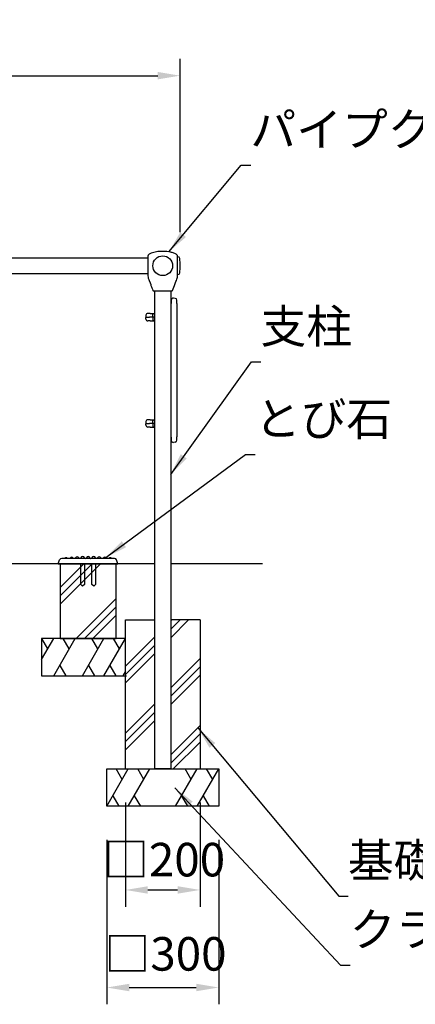
# Model space of a CAD drawing. Extents: x 0 to 12600, y 0 to 8910.
# Drawn here: x 4555 to 5616, y 1567 to 4208 of the extents above; entities that cross this region are included whole.
import ezdxf

# ---------------------------------------------------------------- set-up
doc = ezdxf.new("R2010")
doc.units = 0
doc.header["$LTSCALE"] = 9
doc.layers.get('DEFPOINTS').update_dxf_attribs({"linetype": 'CONTINUOUS'})
for name, color, linetype in [('P001', 131, 'CONTINUOUS'), ('P002', 181, 'CONTINUOUS'), ('P003', 231, 'CONTINUOUS'), ('P011', 151, 'CONTINUOUS'), ('P019', 71, 'CONTINUOUS'), ('P918', 25, 'CONTINUOUS'), ('P919', 75, 'CONTINUOUS'), ('P_2DIM', 6, 'CONTINUOUS'), ('P_7THICK', 7, 'CONTINUOUS')]:
    doc.layers.add(name, color=color, linetype=linetype)
doc.styles.add('BIGFONT', font='simplex.shx', dxfattribs={"bigfont": 'bigfont.shx'})
doc.dimstyles.new('DIMBIGFONT$0', dxfattribs={"dimscale": 30, "dimtxt": 3, "dimasz": 2, "dimexe": 1.5, "dimexo": 3, "dimgap": 0.75, "dimtad": 1, "dimdec": 1, "dimdsep": 46, "dimtxsty": 'BIGFONT', "dimsah": 1, "dimcen": 0, "dimclrt": 230, "dimadec": 1, "dimazin": 2, "dimtfac": 0.6, "dimtdec": 1, "dimtofl": 0, "dimtmove": 2, "dimatfit": 3, "dimfxl": 1, "dimtvp": 1, "dimtolj": 1, "dimarcsym": 0})
doc.dimstyles.new('DIMBIGFONT$7', dxfattribs={"dimscale": 30, "dimtxt": 3, "dimasz": 2, "dimexe": 1.5, "dimexo": 3, "dimgap": 0.75, "dimtad": 1, "dimdec": 1, "dimdsep": 46, "dimtxsty": 'BIGFONT', "dimsah": 1, "dimcen": 0, "dimclrt": 230, "dimadec": 1, "dimazin": 2, "dimtfac": 0.6, "dimtdec": 1, "dimtofl": 0, "dimtmove": 0, "dimatfit": 3, "dimfxl": 1, "dimtvp": 1, "dimtolj": 1, "dimarcsym": 0})

# ---------------------------------------------------------------- blocks, each defined once
blk = doc.blocks.new('*D25')
at = {"layer": 'DEFPOINTS', "color": 0}
for p in [(4984.9, 4057.8), (1691.9, 3548), (4984.9, 3548)]:
    blk.add_point(p, dxfattribs=at)
at = {"layer": 'P_2DIM', "color": 0, "lineweight": -2}
for p, q in [((1691.9, 3638), (1691.9, 4102.8)), ((4984.9, 3638), (4984.9, 4102.8)), ((1751.9, 4057.8), (4924.9, 4057.8))]:
    blk.add_line(p, q, dxfattribs=at)
at = {"layer": 'P_2DIM', "color": 0}
for points in [[(1751.9, 4067.8), (1751.9, 4047.8), (1691.9, 4057.8)], [(4924.9, 4067.8), (4924.9, 4047.8), (4984.9, 4057.8)]]:
    blk.add_solid(points, dxfattribs=at)
at = {"layer": 'P_2DIM', "color": 230, "insert": (3338.4, 4148.9), "char_height": 90, "attachment_point": 5, "style": 'BIGFONT'}
blk.add_mtext('\\A1;(3293)', dxfattribs=at)
blk = doc.blocks.new('*D30')
at = {"layer": 'DEFPOINTS', "color": 0}
for p in [(4788.4, 2098), (5088.4, 2098), (5088.4, 1611.8)]:
    blk.add_point(p, dxfattribs=at)
at = {"layer": 'P_2DIM', "color": 0, "lineweight": -2}
for p, q in [((4788.4, 2008), (4788.4, 1566.8)), ((5088.4, 2008), (5088.4, 1566.8)), ((4848.4, 1611.8), (5028.4, 1611.8))]:
    blk.add_line(p, q, dxfattribs=at)
at = {"layer": 'P_2DIM', "color": 0}
for points in [[(4848.4, 1621.8), (4848.4, 1601.8), (4788.4, 1611.8)], [(5028.4, 1621.8), (5028.4, 1601.8), (5088.4, 1611.8)]]:
    blk.add_solid(points, dxfattribs=at)
at = {"layer": 'P_2DIM', "color": 230, "insert": (4945.9, 1702.1), "char_height": 90, "attachment_point": 5, "style": 'BIGFONT'}
blk.add_mtext('\\A1;□300', dxfattribs=at)
blk = doc.blocks.new('*D31')
at = {"layer": 'DEFPOINTS', "color": 0}
for p in [(4838.4, 2198), (5038.4, 2198), (5038.4, 1873.5)]:
    blk.add_point(p, dxfattribs=at)
at = {"layer": 'P_2DIM', "color": 0, "lineweight": -2}
for p, q in [((4838.4, 2108), (4838.4, 1828.5)), ((5038.4, 2108), (5038.4, 1828.5)), ((4898.4, 1873.5), (4978.4, 1873.5))]:
    blk.add_line(p, q, dxfattribs=at)
at = {"layer": 'P_2DIM', "color": 0}
for points in [[(4898.4, 1883.5), (4898.4, 1863.5), (4838.4, 1873.5)], [(4978.4, 1883.5), (4978.4, 1863.5), (5038.4, 1873.5)]]:
    blk.add_solid(points, dxfattribs=at)
at = {"layer": 'P_2DIM', "color": 230, "insert": (4942.1, 1954.8), "char_height": 90, "attachment_point": 5, "style": 'BIGFONT'}
blk.add_mtext('\\A1;□200', dxfattribs=at)

msp = doc.modelspace()

# ---------------------------------------------------------------- hatches: boundary and pattern name
at = {"layer": 'P919'}
h = msp.add_hatch(dxfattribs=at)
h.set_pattern_fill('PLAST', color=256, scale=20, angle=45, style=0)
h.set_pattern_definition([(45, (8591.38, 8543.53), (-89.8026, 89.8026), []), (45, (8580.16, 8554.76), (-89.8026, 89.8026), []), (45, (8568.93, 8565.98), (-89.8026, 89.8026), [])])
h.paths.add_polyline_path([(4813.392, 2748.022), (4663.392, 2748.022), (4663.392, 2548.022), (4813.392, 2548.022)])
h = msp.add_hatch(dxfattribs=at)
h.set_pattern_fill('PLAST', color=256, scale=20, angle=45, style=0)
h.set_pattern_definition([(45, (262.9, 547.46), (-89.8026, 89.8026), []), (45, (251.67, 558.68), (-89.8026, 89.8026), []), (45, (240.45, 569.9), (-89.8026, 89.8026), [])])
h.paths.add_polyline_path([(4917.029, 2598.022), (4838.392, 2598.022), (4838.392, 2198.022), (4917.029, 2198.022)])
h.paths.add_polyline_path([(5038.392, 2598.022), (4959.729, 2598.022), (4959.729, 2198.022), (5038.392, 2198.022)])

# ---------------------------------------------------------------- linework, layer by layer
at = {"layer": 'P001'}
for p, q in [((4898.379, 3572.022), (4898.379, 3571.963)), ((4898.379, 3571.628), (4898.379, 3567.384)), ((4898.379, 3566.661), (4898.379, 3548.022)), ((4978.369, 3523.672), (4978.369, 3572.372)), ((4978.379, 3548.022), (4978.379, 3572.022)), ((4898.379, 3548.022), (4898.379, 3536.251)), ((4978.379, 3545.83), (4978.379, 3548.022)), ((4978.379, 3534.162), (4978.379, 3544.747)), ((4898.379, 3534.74), (4898.379, 3528.763)), ((4898.379, 3526.45), (4898.379, 3524.022)), ((4978.379, 3528.624), (4978.379, 3532.483)), ((4978.379, 3524.022), (4978.379, 3526.02)), ((4971.839, 3460.422), (4966.839, 3460.859)), ((4961.403, 3455.878), (4961.403, 3446.782)), ((4961.403, 3092.875), (4961.403, 3442.169)), ((4976.403, 3446.492), (4976.403, 3455.441)), ((4976.403, 3441.875), (4976.403, 3093.17)), ((4893.379, 3415.022), (4893.379, 3411.022)), ((4893.379, 3405.022), (4893.379, 3409.022)), ((4894.379, 3410.022), (4903.248, 3410.022)), ((4894.379, 3410.022), (4903.248, 3410.022)), ((4904.519, 3420.022), (4898.379, 3420.022)), ((4909.693, 3410.022), (4903.248, 3410.022)), ((4909.693, 3410.022), (4903.248, 3410.022)), ((4904.519, 3420.022), (4913.583, 3420.022)), ((4917.029, 3410.022), (4909.693, 3410.022)), ((4917.029, 3410.022), (4909.693, 3410.022)), ((4911.533, 3410.022), (4911.533, 3415.022)), ((4911.533, 3410.022), (4911.533, 3405.022)), ((4913.583, 3420.022), (4917.029, 3420.022)), ((4917.029, 3420.022), (4916.114, 3420.022)), ((4904.519, 3400.022), (4898.379, 3400.022)), ((4904.519, 3400.022), (4913.583, 3400.022)), ((4913.583, 3400.022), (4917.029, 3400.022)), ((4917.029, 3400.022), (4916.114, 3400.022)), ((4893.379, 3130.022), (4893.379, 3126.022)), ((4893.379, 3120.022), (4893.379, 3124.022)), ((4894.379, 3125.022), (4903.248, 3125.022)), ((4894.379, 3125.022), (4903.248, 3125.022)), ((4904.519, 3135.022), (4898.379, 3135.022)), ((4909.693, 3125.022), (4903.248, 3125.022)), ((4909.693, 3125.022), (4903.248, 3125.022)), ((4904.519, 3135.022), (4913.583, 3135.022)), ((4917.029, 3125.022), (4909.693, 3125.022)), ((4917.029, 3125.022), (4909.693, 3125.022)), ((4911.533, 3125.022), (4911.533, 3130.022)), ((4911.533, 3125.022), (4911.533, 3120.022)), ((4913.583, 3135.022), (4917.029, 3135.022)), ((4917.029, 3135.022), (4916.114, 3135.022)), ((4904.519, 3115.022), (4898.379, 3115.022)), ((4904.519, 3115.022), (4913.583, 3115.022)), ((4913.583, 3115.022), (4917.029, 3115.022)), ((4917.029, 3115.022), (4916.114, 3115.022)), ((4961.403, 3088.263), (4961.403, 3079.166)), ((4971.839, 3074.623), (4966.839, 3074.186)), ((4976.403, 3079.604), (4976.403, 3088.552))]:
    msp.add_line(p, q, dxfattribs=at)
msp.add_circle((4938.379, 3548.022), 26.5, dxfattribs=at)
for centre, radius, start, end in [((4913.792, 3482.022), 2, 199.573623, 270), ((4966.403, 3455.878), 5, 85, 180), ((4962.966, 3482.022), 2, 270, 340.427979), ((4971.403, 3455.441), 5, 0, 85), ((4959.403, 3449.522), 2, 279.388414, 0), ((4898.379, 3415.022), 5, 90, 180), ((4894.379, 3411.022), 1, 180, 270), ((4894.379, 3409.022), 1, 90, 180), ((4898.379, 3405.022), 5, 180, 270), ((4898.379, 3130.022), 5, 90, 180), ((4894.379, 3126.022), 1, 180, 270), ((4894.379, 3124.022), 1, 90, 180), ((4898.379, 3120.022), 5, 180, 270), ((4959.403, 3085.522), 2, 0, 80.611586), ((4966.403, 3079.166), 5, 180, 275), ((4971.403, 3079.604), 5, 275, 0)]:
    msp.add_arc(centre, radius, start, end, dxfattribs=at)
for points, knots in [([(4978.38, 3572.022), (4978.38, 3572.025), (4978.38, 3572.029), (4978.38, 3572.04), (4978.38, 3572.045), (4978.38, 3572.058), (4978.38, 3572.065), (4978.38, 3572.087), (4978.38, 3572.102), (4978.379, 3572.133), (4978.379, 3572.148), (4978.379, 3572.19), (4978.378, 3572.216), (4978.377, 3572.3), (4978.375, 3572.359), (4978.367, 3572.593), (4978.357, 3572.768), (4978.292, 3573.471), (4978.188, 3574), (4977.798, 3575.193), (4977.454, 3575.849), (4976.602, 3577.034), (4976.088, 3577.574), (4974.767, 3578.726), (4973.915, 3579.299), (4971.596, 3580.632), (4970.064, 3581.296), (4965.537, 3582.972), (4962.448, 3583.765), (4952.822, 3585.736), (4946.134, 3586.374), (4929.81, 3586.546), (4919.949, 3585.596), (4908.318, 3582.017), (4905.944, 3581.136), (4902.514, 3579.191), (4901.301, 3578.342), (4899.842, 3576.735), (4899.412, 3576.131), (4898.727, 3574.732), (4898.509, 3573.903), (4898.392, 3572.726), (4898.379, 3572.373), (4898.379, 3572.022)], [0, 0, 0, 0, 0.00761144, 0.00761144, 0.01248769, 0.01248769, 0.0170704, 0.0170704, 0.02266671, 0.02266671, 0.02772823, 0.02772823, 0.03581488, 0.03581488, 0.05345778, 0.05345778, 0.10632676, 0.10632676, 0.26589639, 0.26589639, 0.48299681, 0.48299681, 0.70382426, 0.70382426, 1.00881615, 1.00881615, 1.50626142, 1.50626142, 2.45712727, 2.45712727, 4.4540747, 4.4540747, 7.35470468, 7.35470468, 8.10481115, 8.10481115, 8.53768947, 8.53768947, 8.75582797, 8.75582797, 9.00506165, 9.00506165, 9.11055019, 9.11055019, 9.11055019, 9.11055019]), ([(4978.379, 3548.026), (4978.379, 3548.026), (4978.379, 3548.027), (4978.379, 3548.027), (4978.379, 3548.028), (4978.379, 3548.039), (4978.379, 3548.05), (4978.379, 3548.121), (4978.379, 3548.181), (4978.379, 3548.32), (4978.379, 3548.399), (4978.379, 3549.714), (4978.379, 3550.951), (4978.385, 3554.832), (4978.377, 3557.455), (4978.377, 3561.939), (4978.382, 3563.929), (4978.378, 3567.409), (4978.379, 3568.861), (4978.379, 3570.368), (4978.379, 3570.752), (4978.379, 3571.16), (4978.379, 3571.253), (4978.379, 3571.365), (4978.379, 3571.392), (4978.38, 3571.68), (4978.38, 3571.849), (4978.38, 3571.938), (4978.38, 3571.95), (4978.38, 3571.952), (4978.38, 3571.952), (4978.38, 3571.952)], [0, 0, 0, 0, 0.0000354, 0.0000354, 0.00017698, 0.00017698, 0.00352581, 0.00352581, 0.02138635, 0.02138635, 0.04520053, 0.04520053, 0.4160169, 0.4160169, 1.22775115, 1.22775115, 1.96706821, 1.96706821, 2.74725669, 2.74725669, 3.07425741, 3.07425741, 3.18302812, 3.18302812, 3.21927482, 3.21927482, 3.58287469, 3.58287469, 3.6739898, 3.6739898, 3.67801443, 3.67801443, 3.67801443, 3.67801443]), ([(4898.376, 3528.763), (4898.376, 3528.608), (4898.377, 3528.469), (4898.378, 3528.136), (4898.378, 3527.958), (4898.379, 3527.395), (4898.379, 3527.032), (4898.379, 3526.629), (4898.379, 3526.527), (4898.379, 3526.45)], [0, 0, 0, 0, 0.057996013, 0.057996013, 0.149830785, 0.149830785, 0.361147451, 0.361147451, 0.449673986, 0.449673986, 0.449673986, 0.449673986]), ([(4898.378, 3528.126), (4898.378, 3528.009), (4898.378, 3527.893), (4898.378, 3527.755), (4898.379, 3527.732), (4898.379, 3527.708)], [0.0920738398, 0.0920738398, 0.0920738398, 0.0920738398, 0.1502157426, 0.1502157426, 0.1624477666, 0.1624477666, 0.1624477666, 0.1624477666]), ([(4898.379, 3536.251), (4898.379, 3536.251), (4898.379, 3536.251), (4898.379, 3536.25), (4898.379, 3536.25), (4898.379, 3536.249), (4898.379, 3536.249), (4898.379, 3536.248), (4898.379, 3536.247), (4898.379, 3536.245), (4898.379, 3536.244), (4898.379, 3536.241), (4898.379, 3536.24), (4898.379, 3536.235), (4898.379, 3536.232), (4898.379, 3536.222), (4898.379, 3536.216), (4898.379, 3536.194), (4898.379, 3536.178), (4898.379, 3536.116), (4898.379, 3536.071), (4898.379, 3535.893), (4898.379, 3535.765), (4898.379, 3535.407), (4898.379, 3535.184), (4898.379, 3534.893), (4898.379, 3534.802), (4898.379, 3534.74)], [0.000145543, 0.000145543, 0.000145543, 0.000145543, 0.000405581, 0.000405581, 0.000581642, 0.000581642, 0.00084769, 0.00084769, 0.001109496, 0.001109496, 0.001446303, 0.001446303, 0.001962529, 0.001962529, 0.002882377, 0.002882377, 0.004801691, 0.004801691, 0.009589752, 0.009589752, 0.023944631, 0.023944631, 0.066470519, 0.066470519, 0.147978868, 0.147978868, 0.180945477, 0.180945477, 0.180945477, 0.180945477]), ([(4898.379, 3536.186), (4898.379, 3536.186), (4898.379, 3536.185), (4898.379, 3536.185), (4898.379, 3536.185), (4898.379, 3536.184), (4898.379, 3536.184), (4898.379, 3536.183), (4898.379, 3536.182), (4898.379, 3536.18), (4898.379, 3536.179), (4898.379, 3536.177), (4898.379, 3536.175), (4898.379, 3536.171), (4898.379, 3536.168), (4898.379, 3536.16), (4898.379, 3536.155), (4898.379, 3536.137), (4898.379, 3536.125), (4898.379, 3536.077), (4898.379, 3536.043), (4898.379, 3535.908), (4898.379, 3535.809), (4898.379, 3535.714)], [0.0005273617, 0.0005273617, 0.0005273617, 0.0005273617, 0.0007197001, 0.0007197001, 0.0009100264, 0.0009100264, 0.0011979908, 0.0011979908, 0.0014599909, 0.0014599909, 0.0017790322, 0.0017790322, 0.0022501924, 0.0022501924, 0.0030582715, 0.0030582715, 0.0046722055, 0.0046722055, 0.0084868881, 0.0084868881, 0.0193072149, 0.0193072149, 0.0516168379, 0.0516168379, 0.0516168379, 0.0516168379]), ([(4898.379, 3524.022), (4898.381, 3521.694), (4898.569, 3519.34), (4899.68, 3514.126), (4900.681, 3511.273), (4902.075, 3507.781), (4902.365, 3507.076), (4902.657, 3506.373)], [0, 0, 0, 0, 0.6996236, 0.6996236, 1.59940371, 1.59940371, 1.827874, 1.827874, 1.827874, 1.827874]), ([(4971.602, 3500.022), (4972.991, 3503.933), (4974.809, 3507.683), (4977.559, 3515.572), (4978.375, 3519.819), (4978.379, 3524.022)], [0, 0, 0, 0, 1.24496993, 1.24496993, 2.50645669, 2.50645669, 2.50645669, 2.50645669]), ([(4978.379, 3532.483), (4978.379, 3532.493), (4978.379, 3532.505), (4978.379, 3532.541), (4978.379, 3532.567), (4978.379, 3532.672), (4978.379, 3532.757), (4978.379, 3533.106), (4978.38, 3533.389), (4978.381, 3533.844), (4978.381, 3533.998), (4978.381, 3534.162)], [0, 0, 0, 0, 0.006157595, 0.006157595, 0.01817271, 0.01817271, 0.05422106, 0.05422106, 0.162728436, 0.162728436, 0.214581368, 0.214581368, 0.214581368, 0.214581368]), ([(4978.379, 3532.483), (4978.379, 3532.485), (4978.379, 3532.486), (4978.379, 3532.514), (4978.379, 3532.543), (4978.379, 3532.66), (4978.379, 3532.754), (4978.379, 3533.142), (4978.38, 3533.459), (4978.381, 3533.916), (4978.381, 3534.028), (4978.381, 3534.145)], [0.00599449, 0.00599449, 0.00599449, 0.00599449, 0.006627977, 0.006627977, 0.019891116, 0.019891116, 0.059685361, 0.059685361, 0.179634827, 0.179634827, 0.216763175, 0.216763175, 0.216763175, 0.216763175]), ([(4978.379, 3526.02), (4978.379, 3526.02), (4978.379, 3526.02), (4978.379, 3526.022), (4978.379, 3526.024), (4978.379, 3526.034), (4978.379, 3526.044), (4978.379, 3526.088), (4978.379, 3526.13), (4978.379, 3526.274), (4978.379, 3526.362), (4978.379, 3526.72), (4978.379, 3526.988), (4978.379, 3527.431), (4978.38, 3527.611), (4978.381, 3528.051), (4978.381, 3528.317), (4978.382, 3528.624)], [0.001009359, 0.001009359, 0.001009359, 0.001009359, 0.002498825, 0.002498825, 0.006334126, 0.006334126, 0.017844822, 0.017844822, 0.050654724, 0.050654724, 0.113053482, 0.113053482, 0.300218215, 0.300218215, 0.412125576, 0.412125576, 0.52873397, 0.52873397, 0.52873397, 0.52873397]), ([(4978.379, 3526.044), (4978.379, 3526.044), (4978.379, 3526.045), (4978.379, 3526.047), (4978.379, 3526.05), (4978.379, 3526.063), (4978.379, 3526.077), (4978.379, 3526.135), (4978.379, 3526.192), (4978.379, 3526.374), (4978.379, 3526.474), (4978.379, 3526.88), (4978.379, 3527.217), (4978.38, 3527.878), (4978.381, 3528.206), (4978.382, 3528.617)], [0.000778623, 0.000778623, 0.000778623, 0.000778623, 0.00291052, 0.00291052, 0.007557646, 0.007557646, 0.021505797, 0.021505797, 0.060474144, 0.060474144, 0.137217068, 0.137217068, 0.367445256, 0.367445256, 0.52129436, 0.52129436, 0.52129436, 0.52129436]), ([(4902.657, 3506.373), (4902.665, 3506.352), (4902.674, 3506.331), (4902.69, 3506.295), (4902.697, 3506.28), (4902.707, 3506.259), (4902.709, 3506.253), (4902.714, 3506.244), (4902.716, 3506.24), (4902.719, 3506.234), (4902.72, 3506.231), (4902.723, 3506.224), (4902.724, 3506.221), (4902.727, 3506.217), (4902.728, 3506.215), (4902.73, 3506.21), (4902.731, 3506.208), (4902.735, 3506.2), (4902.737, 3506.196), (4902.748, 3506.174), (4902.761, 3506.146), (4902.837, 3505.991), (4902.946, 3505.77), (4903.234, 3505.179), (4903.413, 3504.812), (4903.826, 3503.95), (4904.067, 3503.439), (4904.562, 3502.342), (4904.822, 3501.74), (4905.201, 3500.768), (4905.336, 3500.4), (4905.466, 3500.038)], [0, 0, 0, 0, 0.00676452, 0.00676452, 0.01184975, 0.01184975, 0.01395759, 0.01395759, 0.01545323, 0.01545323, 0.01681503, 0.01681503, 0.01955672, 0.01955672, 0.02257423, 0.02257423, 0.03033366, 0.03033366, 0.0535791, 0.0535791, 0.12341908, 0.12341908, 0.32346468, 0.32346468, 0.51204076, 0.51204076, 0.70875115, 0.70875115, 0.90610239, 0.90610239, 1.02255533, 1.02255533, 1.02255533, 1.02255533]), ([(4905.475, 3500.025), (4905.682, 3499.445), (4905.878, 3498.867), (4906.213, 3497.816), (4906.357, 3497.328), (4906.59, 3496.487), (4906.681, 3496.125), (4906.817, 3495.563), (4906.862, 3495.36), (4906.892, 3495.221), (4906.897, 3495.198), (4906.902, 3495.174), (4906.903, 3495.168), (4906.905, 3495.162), (4906.905, 3495.161), (4906.906, 3495.159), (4906.906, 3495.158), (4906.906, 3495.156), (4906.906, 3495.156), (4906.907, 3495.154), (4906.907, 3495.153), (4906.908, 3495.149), (4906.908, 3495.147), (4906.909, 3495.144), (4906.91, 3495.142), (4906.912, 3495.134), (4906.914, 3495.127), (4906.917, 3495.12)], [0.001559279, 0.001559279, 0.001559279, 0.001559279, 0.187963486, 0.187963486, 0.370630759, 0.370630759, 0.554418248, 0.554418248, 0.742843203, 0.742843203, 0.797435165, 0.797435165, 0.824745207, 0.824745207, 0.838339396, 0.838339396, 0.845109781, 0.845109781, 0.848524233, 0.848524233, 0.850393574, 0.850393574, 0.851080146, 0.851080146, 0.851729839, 0.851729839, 0.853961762, 0.853961762, 0.853961762, 0.853961762]), ([(4905.477, 3500.02), (4905.684, 3499.439), (4905.881, 3498.861), (4906.075, 3498.25), (4906.1, 3498.171), (4906.124, 3498.094)], [0, 0, 0, 0, 0.186637874, 0.186637874, 0.214519719, 0.214519719, 0.214519719, 0.214519719]), ([(4962.965, 3480.022), (4962.966, 3480.022), (4962.922, 3480.022), (4962.448, 3480.022), (4961.193, 3480.022), (4957.239, 3480.022), (4954.637, 3480.022), (4948.82, 3480.022), (4945.666, 3480.022), (4938.957, 3480.022), (4935.388, 3480.022), (4928.752, 3480.022), (4925.669, 3480.022), (4920.472, 3480.022), (4918.336, 3480.022), (4915.211, 3480.022), (4914.241, 3480.022), (4913.834, 3480.022), (4913.793, 3480.022), (4913.793, 3480.022)], [-2.68690661, -2.68690661, -2.68690661, -2.68690661, -2.47811422, -2.47811422, -1.55169081, -1.55169081, -0.68473303, -0.68473303, 0.12341364, 0.12341364, 0.98193731, 0.98193731, 1.80460161, 1.80460161, 2.59219881, 2.59219881, 3.39370349, 3.39370349, 3.59621085, 3.59621085, 3.59621085, 3.59621085]), ([(4961.403, 3442.169), (4961.403, 3442.493), (4961.403, 3442.817), (4961.403, 3443.644), (4961.403, 3444.137), (4961.403, 3445.18), (4961.403, 3445.701), (4961.403, 3446.387), (4961.403, 3446.613), (4961.403, 3446.782)], [0, 0, 0, 0, 0.097242542, 0.097242542, 0.25283061, 0.25283061, 0.455095098, 0.455095098, 0.589763483, 0.589763483, 0.589763483, 0.589763483]), ([(4976.403, 3446.492), (4976.403, 3446.371), (4976.403, 3446.22), (4976.403, 3445.758), (4976.403, 3445.406), (4976.403, 3444.478), (4976.403, 3443.866), (4976.403, 3442.781), (4976.403, 3442.328), (4976.403, 3441.875)], [0, 0, 0, 0, 0.097239675, 0.097239675, 0.252823154, 0.252823154, 0.455081678, 0.455081678, 0.591008394, 0.591008394, 0.591008394, 0.591008394]), ([(4911.533, 3415.022), (4911.533, 3415.539), (4911.607, 3416.055), (4911.898, 3417.042), (4912.115, 3417.512), (4912.671, 3418.358), (4913.011, 3418.733), (4913.779, 3419.352), (4914.207, 3419.596), (4915.114, 3419.929), (4915.593, 3420.017), (4916.087, 3420.022), (4916.1, 3420.022), (4916.114, 3420.022)], [0, 0, 0, 0, 0.126446244, 0.126446244, 0.254581459, 0.254581459, 0.383687244, 0.383687244, 0.512793029, 0.512793029, 0.641898814, 0.641898814, 0.645528926, 0.645528926, 0.645528926, 0.645528926]), ([(4911.533, 3405.022), (4911.533, 3404.506), (4911.607, 3403.989), (4911.898, 3403.002), (4912.115, 3402.532), (4912.671, 3401.686), (4913.011, 3401.311), (4913.779, 3400.692), (4914.207, 3400.448), (4915.114, 3400.116), (4915.593, 3400.027), (4916.087, 3400.022), (4916.1, 3400.022), (4916.114, 3400.022)], [0, 0, 0, 0, 0.126446244, 0.126446244, 0.254581459, 0.254581459, 0.383687244, 0.383687244, 0.512793029, 0.512793029, 0.641898814, 0.641898814, 0.645528926, 0.645528926, 0.645528926, 0.645528926]), ([(4911.533, 3130.022), (4911.533, 3130.539), (4911.607, 3131.055), (4911.898, 3132.042), (4912.115, 3132.512), (4912.671, 3133.358), (4913.011, 3133.733), (4913.779, 3134.352), (4914.207, 3134.596), (4915.114, 3134.929), (4915.593, 3135.017), (4916.087, 3135.022), (4916.1, 3135.022), (4916.114, 3135.022)], [0, 0, 0, 0, 0.126446244, 0.126446244, 0.254581459, 0.254581459, 0.383687244, 0.383687244, 0.512793029, 0.512793029, 0.641898814, 0.641898814, 0.645528926, 0.645528926, 0.645528926, 0.645528926]), ([(4911.533, 3120.022), (4911.533, 3119.506), (4911.607, 3118.989), (4911.898, 3118.002), (4912.115, 3117.532), (4912.671, 3116.686), (4913.011, 3116.311), (4913.779, 3115.692), (4914.207, 3115.448), (4915.114, 3115.116), (4915.593, 3115.027), (4916.087, 3115.022), (4916.1, 3115.022), (4916.114, 3115.022)], [0, 0, 0, 0, 0.126446244, 0.126446244, 0.254581459, 0.254581459, 0.383687244, 0.383687244, 0.512793029, 0.512793029, 0.641898814, 0.641898814, 0.645528926, 0.645528926, 0.645528926, 0.645528926]), ([(4961.403, 3088.263), (4961.403, 3088.385), (4961.403, 3088.536), (4961.403, 3088.999), (4961.403, 3089.353), (4961.403, 3090.283), (4961.403, 3090.895), (4961.403, 3091.978), (4961.403, 3092.427), (4961.403, 3092.875)], [0, 0, 0, 0, 0.097238126, 0.097238126, 0.252819128, 0.252819128, 0.455074431, 0.455074431, 0.589763488, 0.589763488, 0.589763488, 0.589763488]), ([(4976.403, 3093.17), (4976.403, 3092.846), (4976.403, 3092.522), (4976.403, 3091.695), (4976.403, 3091.202), (4976.403, 3090.159), (4976.403, 3089.638), (4976.403, 3088.95), (4976.403, 3088.722), (4976.403, 3088.552)], [0, 0, 0, 0, 0.09724412, 0.09724412, 0.252834713, 0.252834713, 0.455102484, 0.455102484, 0.59100839, 0.59100839, 0.59100839, 0.59100839])]:
    msp.add_open_spline(points, degree=3, knots=knots, dxfattribs=at)
for points in [[(4898.379, 3571.982), (4898.379, 3571.956), (4898.379, 3571.913), (4898.379, 3571.854)], [(4898.379, 3571.963), (4898.379, 3571.905), (4898.379, 3571.791), (4898.379, 3571.628)], [(4898.379, 3567.384), (4898.379, 3567.151), (4898.379, 3566.911), (4898.379, 3566.661)], [(4898.379, 3545.693), (4898.379, 3545.644), (4898.379, 3545.595), (4898.379, 3545.546)], [(4978.379, 3544.747), (4978.379, 3545.107), (4978.379, 3545.467), (4978.379, 3545.83)], [(4906.917, 3495.12), (4908.581, 3490.531), (4910.273, 3485.952), (4911.908, 3481.352)], [(4964.85, 3481.352), (4967.064, 3487.579), (4969.385, 3493.768), (4971.593, 3499.997)]]:
    msp.add_open_spline(points, degree=3, dxfattribs=at)
at = {"layer": 'P002'}
for p, q in [((3378.379, 3569.372), (4898.379, 3569.372)), ((4898.379, 3526.672), (3378.379, 3526.672))]:
    msp.add_line(p, q, dxfattribs=at)
msp.add_lwpolyline([(4959.729, 3480.022), (4959.729, 2198.022), (4917.029, 2198.022), (4917.029, 2198.022), (4917.029, 3480.022)], dxfattribs=at)
at = {"layer": 'P003'}
for p, q in [((4978.393, 3572.025), (4979.094, 3572.025)), ((4978.391, 3524.025), (4979.094, 3524.025))]:
    msp.add_line(p, q, dxfattribs=at)
for centre, radius, start, end in [((4979.094, 3567.025), 5, 4.809263, 90), ((4753.266, 3548.025), 231.625, 355.190737, 4.809265), ((4979.094, 3529.025), 5, 270, 355.190737)]:
    msp.add_arc(centre, radius, start, end, dxfattribs=at)
at = {"layer": 'P011'}
for p, q in [((4658.392, 2748.022), (4662.024, 2758.92)), ((4658.392, 2748.022), (4808.392, 2748.022)), ((4738.392, 2763.022), (4667.716, 2763.022)), ((4731.949, 2763.022), (4731.853, 2763.022)), ((4809.067, 2763.022), (4738.392, 2763.022)), ((4745.1, 2763.022), (4745.196, 2763.022)), ((4761.706, 2763.022), (4758.392, 2763.022)), ((4777.101, 2763.022), (4774.546, 2763.022)), ((4793.138, 2763.022), (4788.886, 2763.022)), ((4808.392, 2748.022), (4818.392, 2748.022)), ((4818.392, 2748.022), (4814.759, 2758.92))]:
    msp.add_line(p, q, dxfattribs=at)
for centre, radius, start, end in [((4667.716, 2757.022), 6, 90, 161.565051), ((4674.465, 2765.022), 2, 270, 312.431393), ((4679.188, 2759.856), 5, 47.568607, 132.431393), ((4683.911, 2765.022), 2, 227.568607, 270), ((4688.163, 2765.022), 2, 270, 327.326062), ((4694.056, 2761.243), 5, 32.673938, 147.326062), ((4699.948, 2765.022), 2, 212.673938, 270), ((4702.503, 2765.022), 2, 270, 336.511374), ((4708.923, 2762.232), 5, 23.488626, 156.511374), ((4715.343, 2765.022), 2, 203.488626, 270), ((4717.144, 2765.022), 2, 270, 341.704823), ((4723.79, 2762.825), 5, 18.295177, 161.704823), ((4730.436, 2765.022), 2, 198.295177, 270), ((4731.684, 2765.022), 2, 270, 343.39845), ((4738.392, 2763.022), 5, 16.60155, 163.39845), ((4745.1, 2765.022), 2, 196.60155, 270), ((4746.613, 2765.022), 2, 270, 341.704823), ((4753.259, 2762.825), 5, 18.295177, 161.704823), ((4759.905, 2765.022), 2, 198.295177, 270), ((4761.706, 2765.022), 2, 270, 336.511374), ((4768.126, 2762.232), 5, 23.488626, 156.511374), ((4774.546, 2765.022), 2, 203.488626, 270), ((4777.101, 2765.022), 2, 270, 327.326062), ((4782.994, 2761.243), 5, 32.673938, 147.326062), ((4788.886, 2765.022), 2, 212.673938, 270), ((4793.138, 2765.022), 2, 270, 312.431393), ((4797.861, 2759.856), 5, 47.568607, 132.431393), ((4802.584, 2765.022), 2, 227.568607, 270), ((4809.067, 2757.022), 6, 18.434949, 90)]:
    msp.add_arc(centre, radius, start, end, dxfattribs=at)
at = {"layer": 'P019'}
for p, q in [((4838.392, 2198.022), (4838.392, 2598.022)), ((4838.392, 2598.022), (4917.029, 2598.022)), ((5038.392, 2598.022), (4959.729, 2598.022)), ((5038.392, 2598.022), (5038.392, 2198.022))]:
    msp.add_line(p, q, dxfattribs=at)
for points in [[(4813.392, 2748.022), (4663.392, 2748.022), (4663.392, 2548.022), (4813.392, 2548.022)], [(5088.392, 2098.022), (4788.392, 2098.022), (4788.392, 2198.022), (5088.392, 2198.022)]]:
    msp.add_lwpolyline(points, close=True, dxfattribs=at)
msp.add_lwpolyline([(4838.392, 2548.022), (4613.392, 2548.022), (4613.392, 2448.022), (4840.925, 2448.022)], dxfattribs=at)
at = {"layer": 'P918'}
for p, q in [((4718.392, 2748.022), (4728.392, 2748.022)), ((4718.392, 2693.3), (4718.392, 2748.022)), ((4728.392, 2748.022), (4728.392, 2693.3)), ((4748.392, 2748.022), (4758.392, 2748.022)), ((4748.392, 2693.3), (4748.392, 2748.022)), ((4758.392, 2748.022), (4758.392, 2693.3)), ((4723.392, 2688.022), (4718.392, 2693.3)), ((4728.392, 2693.3), (4723.392, 2688.022)), ((4753.392, 2688.022), (4748.392, 2693.3)), ((4758.392, 2693.3), (4753.392, 2688.022))]:
    msp.add_line(p, q, dxfattribs=at)
at = {"layer": 'P919'}
for p, q in [((4613.392, 2491.324), (4646.127, 2548.022)), ((4630.016, 2520.117), (4613.904, 2548.022)), ((4646.127, 2448.022), (4703.862, 2548.022)), ((4687.751, 2520.117), (4671.639, 2548.022)), ((4722.922, 2448.022), (4780.657, 2548.022)), ((4764.546, 2520.117), (4748.434, 2548.022)), ((4780.657, 2448.022), (4838.392, 2548.022)), ((4822.281, 2520.117), (4806.169, 2548.022)), ((4662.238, 2475.928), (4678.349, 2448.022)), ((4739.033, 2475.928), (4755.144, 2448.022)), ((4796.768, 2475.928), (4812.879, 2448.022)), ((4838.392, 2460.532), (4831.169, 2448.022)), ((4788.392, 2098.022), (4846.127, 2198.022)), ((4830.016, 2170.117), (4813.904, 2198.022)), ((4846.127, 2098.022), (4903.862, 2198.022)), ((4887.751, 2170.117), (4871.639, 2198.022)), ((4972.922, 2098.022), (5030.657, 2198.022)), ((5014.546, 2170.117), (4998.434, 2198.022)), ((5030.657, 2098.022), (5088.392, 2198.022)), ((5072.281, 2170.117), (5056.169, 2198.022)), ((4804.503, 2125.928), (4820.614, 2098.022)), ((4862.238, 2125.928), (4878.349, 2098.022)), ((4989.033, 2125.928), (5005.144, 2098.022)), ((5046.768, 2125.928), (5062.879, 2098.022))]:
    msp.add_line(p, q, dxfattribs=at)
at = {"layer": 'P_7THICK'}
for p, q in [((4917.029, 2748.022), (3359.729, 2748.022)), ((5205.68, 2748.022), (4959.729, 2748.022))]:
    msp.add_line(p, q, dxfattribs=at)

# ---------------------------------------------------------------- texts
at = {"layer": 'P_2DIM', "color": 230, "char_height": 90, "attachment_point": 7, "style": 'BIGFONT'}
for s, insert in [('パイプクランプ', (5173.35, 3840.469)), ('支柱', (5200.66, 3312.305)), ('とび石', (5185.173, 3064.437)), ('基礎コンクリート', (5434.596, 1879.564)), ('クラッシャーラン', (5439.888, 1694.484))]:
    msp.add_mtext(s, dxfattribs=dict(at, insert=insert))

# ---------------------------------------------------------------- dimensions: what is measured, and where the dimension line sits
at = {"layer": 'P_2DIM'}
dim = msp.add_linear_dim(base=(4984.891, 4057.823), p1=(1691.879, 3548.022), p2=(4984.891, 3548.025), text='(<>)', dimstyle='DIMBIGFONT$0', override={"dimclrt": 230}, dxfattribs=at)
dim.commit()
dim.dimension.update_dxf_attribs({"geometry": '*D25', "text_midpoint": (3338.385, 4148.894)})
for base, p1, p2, picture, middle in [((5038.392, 1873.459), (4838.392, 2198.022), (5038.392, 2198.022), '*D31', (4942.129, 1954.818)), ((5088.392, 1611.768), (4788.392, 2098.022), (5088.392, 2098.022), '*D30', (4945.945, 1702.06))]:
    dim = msp.add_linear_dim(base=base, p1=p1, p2=p2, text='□<>', dimstyle='DIMBIGFONT$0', dxfattribs=at)
    dim.commit()
    dim.dimension.update_dxf_attribs({"geometry": picture, "text_midpoint": middle, "dimtype": 160})

# ---------------------------------------------------------------- leaders
at = {"layer": 'P_2DIM', "annotation_type": 0, "has_hookline": 1, "hookline_direction": 0}
for points in [[(4954.619, 3585.244), (5148.85, 3817.969), (5150.85, 3817.969)], [(4959.729, 2988.003), (5176.16, 3289.805), (5178.16, 3289.805)], [(4785.988, 2765.248), (5160.673, 3041.937), (5162.673, 3041.937)]]:
    msp.add_leader(points, dimstyle='DIMBIGFONT$7', dxfattribs=at)
for points in [[(5033.012, 2307.232), (5410.096, 1857.064), (5412.096, 1857.064)], [(4970.536, 2147.731), (5415.388, 1671.984), (5417.388, 1671.984)]]:
    msp.add_leader(points, dimstyle='DIMBIGFONT$7', override={"dimscale": 30, "dimtad": 3, "dimatfit": 0}, dxfattribs=at)

doc.saveas('drawing.dxf')
